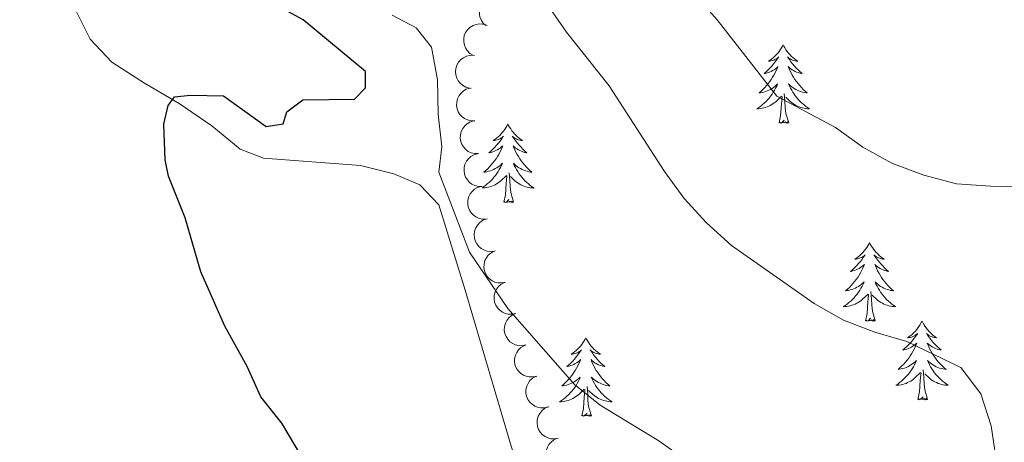
# Model space of a CAD drawing. Units: metres. Extents: x 603685 to 608184, y 701258 to 704295.
# Drawn here: x 606095 to 606244, y 703479 to 703543 of the extents above; entities that cross this region are included whole.
import ezdxf

# ---------------------------------------------------------------- set-up
doc = ezdxf.new("R2010")
doc.units = ezdxf.units.M
doc.header["$MEASUREMENT"] = 0
for name, color, linetype, lineweight in [('Carátula', 7, 'Continuous', 0), ('Elementos auxiliares', 7, 'Continuous', 0), ('Entidades rústicas y varios', 7, 'Continuous', 0), ('Relieve y altimetría', 7, 'Continuous', 0)]:
    doc.layers.add(name, color=color, linetype=linetype, lineweight=lineweight)

msp = doc.modelspace()

# ---------------------------------------------------------------- linework, layer by layer
at = {"layer": 'Carátula', "color": 7, "linetype": 'Continuous', "lineweight": 0}
msp.add_3dface([(603729.877, 701257.571), (608184.354, 701325.442), (608139.107, 704295.108), (603684.63, 704227.237)], dxfattribs=at)
at = {"layer": 'Elementos auxiliares', "color": 250, "linetype": 'Continuous', "lineweight": 0}
msp.add_3dface([(604595.67, 701664.82), (604561.02, 703978.02), (607985.8, 704030.22), (608021.62, 701717.02)], dxfattribs=at)
at = {"layer": 'Entidades rústicas y varios', "color": 92, "linetype": 'Continuous', "lineweight": 0, "flags": 128}
for points, elevation in [([(606165.329, 703541.895), (606164.917, 703542.277), (606164.596, 703542.767), (606164.42, 703543.216), (606164.343, 703543.655), (606164.337, 703544.148), (606164.43, 703544.631), (606164.616, 703545.085), (606164.902, 703545.499), (606165.26, 703545.857), (606165.687, 703546.133), (606166.203, 703546.325), (606166.671, 703546.391), (606167.166, 703546.38), (606167.648, 703546.28), (606167.994, 703546.12), (606168.317, 703545.904)], 435.051), ([(606163.358, 703537.391), (606162.88, 703537.688), (606162.473, 703538.109), (606162.215, 703538.516), (606162.057, 703538.933), (606161.957, 703539.416), (606161.957, 703539.908), (606162.055, 703540.389), (606162.256, 703540.849), (606162.541, 703541.269), (606162.907, 703541.62), (606163.379, 703541.906), (606163.826, 703542.059), (606164.314, 703542.142), (606164.806, 703542.135), (606165.176, 703542.044), (606165.534, 703541.893)], 434.051), ([(606162.836, 703532.418), (606162.293, 703532.563), (606161.781, 703532.848), (606161.416, 703533.163), (606161.144, 703533.516), (606160.909, 703533.949), (606160.766, 703534.42), (606160.72, 703534.909), (606160.779, 703535.408), (606160.93, 703535.892), (606161.179, 703536.334), (606161.547, 703536.745), (606161.93, 703537.021), (606162.374, 703537.242), (606162.847, 703537.378), (606163.227, 703537.398), (606163.614, 703537.357)], 433.407), ([(606163.657, 703527.454), (606163.095, 703527.449), (606162.526, 703527.588), (606162.09, 703527.795), (606161.734, 703528.063), (606161.392, 703528.418), (606161.13, 703528.834), (606160.955, 703529.293), (606160.88, 703529.79), (606160.897, 703530.297), (606161.019, 703530.789), (606161.265, 703531.283), (606161.562, 703531.651), (606161.93, 703531.981), (606162.35, 703532.238), (606162.712, 703532.358), (606163.095, 703532.422)], 433.17), ([(606164.219, 703522.486), (606163.657, 703522.482), (606163.088, 703522.621), (606162.652, 703522.828), (606162.296, 703523.095), (606161.954, 703523.451), (606161.692, 703523.867), (606161.517, 703524.326), (606161.443, 703524.822), (606161.459, 703525.33), (606161.582, 703525.822), (606161.827, 703526.316), (606162.124, 703526.684), (606162.492, 703527.014), (606162.912, 703527.271), (606163.274, 703527.391), (606163.657, 703527.455)], 433.064), ([(606164.781, 703517.519), (606164.219, 703517.515), (606163.65, 703517.654), (606163.214, 703517.861), (606162.858, 703518.128), (606162.516, 703518.484), (606162.254, 703518.9), (606162.079, 703519.359), (606162.005, 703519.855), (606162.021, 703520.362), (606162.144, 703520.855), (606162.389, 703521.349), (606162.686, 703521.717), (606163.054, 703522.047), (606163.474, 703522.304), (606163.836, 703522.424), (606164.219, 703522.487)], 432.957), ([(606165.343, 703512.552), (606164.781, 703512.548), (606164.212, 703512.687), (606163.776, 703512.894), (606163.42, 703513.161), (606163.079, 703513.516), (606162.816, 703513.933), (606162.641, 703514.391), (606162.567, 703514.888), (606162.583, 703515.395), (606162.706, 703515.888), (606162.951, 703516.381), (606163.248, 703516.75), (606163.616, 703517.08), (606164.036, 703517.337), (606164.398, 703517.457), (606164.781, 703517.52)], 432.85), ([(606166.598, 703507.7), (606166.039, 703507.636), (606165.459, 703507.713), (606165.004, 703507.873), (606164.621, 703508.101), (606164.243, 703508.418), (606163.938, 703508.804), (606163.715, 703509.241), (606163.588, 703509.727), (606163.551, 703510.233), (606163.62, 703510.736), (606163.812, 703511.253), (606164.067, 703511.651), (606164.399, 703512.018), (606164.789, 703512.318), (606165.136, 703512.476), (606165.51, 703512.58)], 432.813), ([(606168.294, 703502.986), (606167.744, 703502.869), (606167.159, 703502.891), (606166.691, 703503.006), (606166.288, 703503.197), (606165.882, 703503.476), (606165.541, 703503.831), (606165.278, 703504.245), (606165.105, 703504.717), (606165.019, 703505.217), (606165.04, 703505.724), (606165.181, 703506.257), (606165.398, 703506.677), (606165.692, 703507.074), (606166.052, 703507.411), (606166.382, 703507.601), (606166.745, 703507.74)], 432.832), ([(606169.843, 703498.232), (606169.293, 703498.115), (606168.708, 703498.137), (606168.24, 703498.252), (606167.837, 703498.443), (606167.431, 703498.722), (606167.09, 703499.077), (606166.827, 703499.491), (606166.654, 703499.963), (606166.568, 703500.463), (606166.589, 703500.97), (606166.73, 703501.503), (606166.947, 703501.923), (606167.242, 703502.321), (606167.601, 703502.657), (606167.931, 703502.847), (606168.294, 703502.986)], 432.86), ([(606171.392, 703493.479), (606170.843, 703493.361), (606170.257, 703493.383), (606169.789, 703493.498), (606169.386, 703493.689), (606168.98, 703493.968), (606168.639, 703494.323), (606168.376, 703494.737), (606168.203, 703495.209), (606168.117, 703495.709), (606168.138, 703496.216), (606168.279, 703496.749), (606168.496, 703497.169), (606168.791, 703497.567), (606169.15, 703497.903), (606169.481, 703498.093), (606169.843, 703498.233)], 432.889), ([(606173.034, 703488.757), (606172.489, 703488.621), (606171.903, 703488.622), (606171.431, 703488.721), (606171.022, 703488.898), (606170.606, 703489.163), (606170.254, 703489.506), (606169.976, 703489.911), (606169.787, 703490.376), (606169.684, 703490.873), (606169.688, 703491.38), (606169.81, 703491.918), (606170.012, 703492.345), (606170.293, 703492.753), (606170.641, 703493.101), (606170.964, 703493.303), (606171.322, 703493.455)], 432.926), ([(606174.746, 703484.062), (606174.2, 703483.926), (606173.614, 703483.927), (606173.142, 703484.026), (606172.733, 703484.202), (606172.318, 703484.468), (606171.965, 703484.811), (606171.688, 703485.216), (606171.498, 703485.681), (606171.395, 703486.178), (606171.399, 703486.685), (606171.522, 703487.223), (606171.724, 703487.65), (606172.005, 703488.058), (606172.352, 703488.406), (606172.676, 703488.608), (606173.033, 703488.759)], 433.086), ([(606176.3, 703479.314), (606175.748, 703479.21), (606175.163, 703479.245), (606174.697, 703479.37), (606174.299, 703479.57), (606173.899, 703479.858), (606173.567, 703480.221), (606173.313, 703480.641), (606173.15, 703481.116), (606173.076, 703481.618), (606173.108, 703482.125), (606173.262, 703482.654), (606173.488, 703483.07), (606173.791, 703483.46), (606174.158, 703483.788), (606174.493, 703483.971), (606174.859, 703484.102)], 433.213), ([(606177.542, 703474.494), (606176.985, 703474.413), (606176.403, 703474.473), (606175.943, 703474.619), (606175.553, 703474.836), (606175.167, 703475.141), (606174.85, 703475.517), (606174.614, 703475.948), (606174.473, 703476.43), (606174.42, 703476.935), (606174.474, 703477.439), (606174.65, 703477.962), (606174.894, 703478.367), (606175.214, 703478.744), (606175.595, 703479.056), (606175.937, 703479.224), (606176.308, 703479.339)], 432.791)]:
    msp.add_lwpolyline(points, dxfattribs=dict(at, elevation=elevation))
for points in [[(606210.399, 703539.003), (606210.288, 703538.784), (606210.133, 703538.509), (606209.965, 703538.243), (606209.783, 703537.986), (606209.589, 703537.738), (606209.382, 703537.5), (606209.163, 703537.274), (606208.933, 703537.058), (606208.693, 703536.855), (606208.442, 703536.664), (606208.182, 703536.486), (606208.381, 703536.509), (606208.584, 703536.547), (606208.783, 703536.602), (606208.978, 703536.671), (606209.167, 703536.756), (606209.348, 703536.855), (606209.522, 703536.967), (606209.727, 703537.158), (606209.686, 703537.093), (606209.456, 703536.748), (606209.213, 703536.412), (606208.957, 703536.086), (606208.689, 703535.77), (606208.409, 703535.465), (606208.117, 703535.171), (606207.814, 703534.888), (606207.501, 703534.617), (606207.625, 703534.64), (606207.871, 703534.698), (606208.113, 703534.771), (606208.349, 703534.859), (606208.58, 703534.962), (606208.803, 703535.08), (606209.019, 703535.211), (606209.226, 703535.356), (606209.423, 703535.513), (606209.61, 703535.683), (606209.522, 703535.461), (606209.366, 703535.1), (606209.195, 703534.746), (606209.01, 703534.399), (606208.81, 703534.059), (606208.598, 703533.728), (606208.371, 703533.406), (606208.132, 703533.094), (606207.881, 703532.791), (606207.617, 703532.499), (606207.342, 703532.218), (606207.055, 703531.948), (606206.758, 703531.69), (606206.954, 703531.715), (606207.221, 703531.762), (606207.484, 703531.825), (606207.743, 703531.904), (606207.998, 703531.998), (606208.246, 703532.106), (606208.487, 703532.229), (606208.721, 703532.367), (606208.946, 703532.517), (606209.162, 703532.681), (606209.368, 703532.857), (606209.563, 703533.045), (606209.422, 703532.718), (606209.267, 703532.397), (606209.098, 703532.083), (606208.915, 703531.778), (606208.718, 703531.481), (606208.508, 703531.193), (606208.285, 703530.915), (606208.05, 703530.647), (606207.804, 703530.389), (606207.546, 703530.144), (606207.277, 703529.91), (606206.998, 703529.688), (606206.709, 703529.479), (606206.419, 703529.288), (606206.684, 703529.297), (606206.947, 703529.322), (606207.209, 703529.363), (606207.468, 703529.42), (606207.723, 703529.492), (606207.973, 703529.579), (606208.217, 703529.682), (606208.455, 703529.798), (606208.685, 703529.929), (606208.907, 703530.074), (606209.12, 703530.232), (606209.323, 703530.402), (606210.171, 703531.201)], [(606210.399, 703539.003), (606210.51, 703538.784), (606210.665, 703538.509), (606210.833, 703538.243), (606211.015, 703537.986), (606211.209, 703537.738), (606211.416, 703537.5), (606211.635, 703537.274), (606211.865, 703537.058), (606212.105, 703536.855), (606212.356, 703536.664), (606212.616, 703536.486), (606212.417, 703536.509), (606212.214, 703536.547), (606212.015, 703536.602), (606211.82, 703536.671), (606211.631, 703536.756), (606211.45, 703536.855), (606211.276, 703536.967), (606211.071, 703537.158), (606211.112, 703537.093), (606211.342, 703536.748), (606211.585, 703536.412), (606211.841, 703536.086), (606212.109, 703535.77), (606212.389, 703535.465), (606212.681, 703535.171), (606212.984, 703534.888), (606213.297, 703534.617), (606213.173, 703534.64), (606212.927, 703534.698), (606212.685, 703534.771), (606212.449, 703534.859), (606212.218, 703534.962), (606211.995, 703535.08), (606211.779, 703535.211), (606211.572, 703535.356), (606211.375, 703535.513), (606211.188, 703535.683), (606211.276, 703535.461), (606211.432, 703535.1), (606211.603, 703534.746), (606211.788, 703534.399), (606211.988, 703534.059), (606212.2, 703533.728), (606212.427, 703533.406), (606212.666, 703533.094), (606212.917, 703532.791), (606213.181, 703532.499), (606213.456, 703532.218), (606213.743, 703531.948), (606214.04, 703531.69), (606213.844, 703531.715), (606213.577, 703531.762), (606213.314, 703531.825), (606213.055, 703531.904), (606212.8, 703531.998), (606212.552, 703532.106), (606212.311, 703532.229), (606212.077, 703532.367), (606211.852, 703532.517), (606211.636, 703532.681), (606211.43, 703532.857), (606211.235, 703533.045), (606211.376, 703532.718), (606211.531, 703532.397), (606211.7, 703532.083), (606211.883, 703531.778), (606212.08, 703531.481), (606212.29, 703531.193), (606212.513, 703530.915), (606212.748, 703530.647), (606212.994, 703530.389), (606213.252, 703530.144), (606213.521, 703529.91), (606213.8, 703529.688), (606214.089, 703529.479), (606214.379, 703529.288), (606214.114, 703529.297), (606213.851, 703529.322), (606213.589, 703529.363), (606213.33, 703529.42), (606213.075, 703529.492), (606212.825, 703529.579), (606212.581, 703529.682), (606212.343, 703529.798), (606212.113, 703529.929), (606211.891, 703530.074), (606211.678, 703530.232), (606211.475, 703530.402), (606210.817, 703531.022)], [(606209.78, 703527.152), (606210.025, 703528.27), (606210.138, 703530.012), (606210.186, 703530.445), (606210.249, 703531.168)], [(606211.25, 703527.152), (606210.821, 703528.592), (606210.73, 703529.496), (606210.684, 703530.445), (606210.582, 703531.609)], [(606211.25, 703527.152), (606211.076, 703527.084), (606211.057, 703527.323), (606210.867, 703527.101), (606210.746, 703527.304), (606210.625, 703527.196), (606210.355, 703527.142), (606210.551, 703527.535), (606210.166, 703527.155), (606209.978, 703527.101), (606209.937, 703527.263), (606209.78, 703527.152)], [(606168.66, 703526.978), (606168.549, 703526.759), (606168.394, 703526.484), (606168.226, 703526.218), (606168.044, 703525.961), (606167.85, 703525.713), (606167.643, 703525.475), (606167.424, 703525.249), (606167.194, 703525.033), (606166.954, 703524.83), (606166.703, 703524.639), (606166.443, 703524.461), (606166.642, 703524.484), (606166.845, 703524.522), (606167.044, 703524.577), (606167.239, 703524.646), (606167.428, 703524.731), (606167.609, 703524.83), (606167.783, 703524.942), (606167.988, 703525.133), (606167.947, 703525.068), (606167.717, 703524.723), (606167.474, 703524.387), (606167.218, 703524.061), (606166.95, 703523.745), (606166.67, 703523.44), (606166.378, 703523.146), (606166.075, 703522.863), (606165.762, 703522.592), (606165.886, 703522.615), (606166.132, 703522.673), (606166.374, 703522.746), (606166.61, 703522.834), (606166.841, 703522.937), (606167.064, 703523.055), (606167.28, 703523.186), (606167.487, 703523.331), (606167.684, 703523.488), (606167.871, 703523.658), (606167.783, 703523.436), (606167.627, 703523.075), (606167.456, 703522.721), (606167.271, 703522.374), (606167.071, 703522.034), (606166.859, 703521.703), (606166.632, 703521.381), (606166.393, 703521.069), (606166.142, 703520.766), (606165.878, 703520.474), (606165.603, 703520.193), (606165.316, 703519.923), (606165.019, 703519.665), (606165.215, 703519.69), (606165.482, 703519.737), (606165.745, 703519.8), (606166.004, 703519.879), (606166.259, 703519.973), (606166.507, 703520.081), (606166.748, 703520.204), (606166.982, 703520.342), (606167.207, 703520.492), (606167.423, 703520.656), (606167.629, 703520.832), (606167.824, 703521.02), (606167.683, 703520.693), (606167.528, 703520.372), (606167.359, 703520.058), (606167.176, 703519.753), (606166.979, 703519.456), (606166.769, 703519.168), (606166.546, 703518.89), (606166.311, 703518.622), (606166.065, 703518.364), (606165.807, 703518.119), (606165.538, 703517.885), (606165.259, 703517.663), (606164.97, 703517.454), (606164.801, 703517.343)], [(606168.66, 703526.978), (606168.771, 703526.759), (606168.926, 703526.484), (606169.094, 703526.218), (606169.276, 703525.961), (606169.47, 703525.713), (606169.677, 703525.475), (606169.896, 703525.249), (606170.126, 703525.033), (606170.366, 703524.83), (606170.617, 703524.639), (606170.877, 703524.461), (606170.678, 703524.484), (606170.475, 703524.522), (606170.276, 703524.577), (606170.081, 703524.646), (606169.892, 703524.731), (606169.711, 703524.83), (606169.537, 703524.942), (606169.332, 703525.133), (606169.373, 703525.068), (606169.603, 703524.723), (606169.846, 703524.387), (606170.102, 703524.061), (606170.37, 703523.745), (606170.65, 703523.44), (606170.942, 703523.146), (606171.245, 703522.863), (606171.558, 703522.592), (606171.434, 703522.615), (606171.188, 703522.673), (606170.946, 703522.746), (606170.71, 703522.834), (606170.479, 703522.937), (606170.256, 703523.055), (606170.04, 703523.186), (606169.833, 703523.331), (606169.636, 703523.488), (606169.449, 703523.658), (606169.537, 703523.436), (606169.693, 703523.075), (606169.864, 703522.721), (606170.049, 703522.374), (606170.249, 703522.034), (606170.461, 703521.703), (606170.688, 703521.381), (606170.927, 703521.069), (606171.178, 703520.766), (606171.442, 703520.474), (606171.717, 703520.193), (606172.004, 703519.923), (606172.301, 703519.665), (606172.105, 703519.69), (606171.838, 703519.737), (606171.575, 703519.8), (606171.316, 703519.879), (606171.061, 703519.973), (606170.813, 703520.081), (606170.572, 703520.204), (606170.338, 703520.342), (606170.113, 703520.492), (606169.897, 703520.656), (606169.691, 703520.832), (606169.496, 703521.02), (606169.637, 703520.693), (606169.792, 703520.372), (606169.961, 703520.058), (606170.144, 703519.753), (606170.341, 703519.456), (606170.551, 703519.168), (606170.774, 703518.89), (606171.009, 703518.622), (606171.255, 703518.364), (606171.513, 703518.119), (606171.782, 703517.885), (606172.061, 703517.663), (606172.35, 703517.454), (606172.64, 703517.263), (606172.375, 703517.272), (606172.112, 703517.297), (606171.85, 703517.338), (606171.591, 703517.395), (606171.336, 703517.467), (606171.086, 703517.554), (606170.842, 703517.657), (606170.604, 703517.773), (606170.374, 703517.904), (606170.152, 703518.049), (606169.939, 703518.207), (606169.736, 703518.377), (606169.078, 703518.997)], [(606164.81, 703517.267), (606164.945, 703517.272), (606165.208, 703517.297), (606165.47, 703517.338), (606165.729, 703517.395), (606165.984, 703517.467), (606166.234, 703517.554), (606166.478, 703517.657), (606166.716, 703517.773), (606166.946, 703517.904), (606167.168, 703518.049), (606167.381, 703518.207), (606167.584, 703518.377), (606168.432, 703519.176)], [(606168.041, 703515.127), (606168.286, 703516.245), (606168.399, 703517.987), (606168.447, 703518.42), (606168.51, 703519.143)], [(606169.511, 703515.127), (606169.082, 703516.567), (606168.991, 703517.471), (606168.945, 703518.42), (606168.843, 703519.584)], [(606169.511, 703515.127), (606169.337, 703515.059), (606169.318, 703515.298), (606169.128, 703515.076), (606169.007, 703515.279), (606168.886, 703515.171), (606168.616, 703515.117), (606168.812, 703515.51), (606168.427, 703515.13), (606168.239, 703515.076), (606168.198, 703515.238), (606168.041, 703515.127)], [(606223.507, 703508.992), (606223.396, 703508.773), (606223.241, 703508.498), (606223.073, 703508.232), (606222.891, 703507.975), (606222.697, 703507.727), (606222.49, 703507.489), (606222.271, 703507.263), (606222.041, 703507.047), (606221.801, 703506.844), (606221.55, 703506.653), (606221.29, 703506.475), (606221.489, 703506.498), (606221.692, 703506.536), (606221.891, 703506.591), (606222.086, 703506.66), (606222.275, 703506.745), (606222.456, 703506.844), (606222.63, 703506.956), (606222.835, 703507.147), (606222.794, 703507.082), (606222.564, 703506.737), (606222.321, 703506.401), (606222.065, 703506.075), (606221.797, 703505.759), (606221.517, 703505.454), (606221.225, 703505.16), (606220.922, 703504.877), (606220.609, 703504.606), (606220.733, 703504.629), (606220.979, 703504.687), (606221.221, 703504.76), (606221.457, 703504.848), (606221.688, 703504.951), (606221.911, 703505.069), (606222.127, 703505.2), (606222.334, 703505.345), (606222.531, 703505.502), (606222.718, 703505.672), (606222.63, 703505.45), (606222.474, 703505.089), (606222.303, 703504.735), (606222.118, 703504.388), (606221.918, 703504.048), (606221.706, 703503.717), (606221.479, 703503.395), (606221.24, 703503.083), (606220.989, 703502.78), (606220.725, 703502.488), (606220.45, 703502.207), (606220.163, 703501.937), (606219.866, 703501.679), (606220.062, 703501.704), (606220.329, 703501.751), (606220.592, 703501.814), (606220.851, 703501.893), (606221.106, 703501.987), (606221.354, 703502.095), (606221.595, 703502.218), (606221.829, 703502.356), (606222.054, 703502.506), (606222.27, 703502.67), (606222.476, 703502.846), (606222.671, 703503.034), (606222.53, 703502.707), (606222.375, 703502.386), (606222.206, 703502.072), (606222.023, 703501.767), (606221.826, 703501.47), (606221.616, 703501.182), (606221.393, 703500.904), (606221.158, 703500.636), (606220.912, 703500.378), (606220.654, 703500.133), (606220.385, 703499.899), (606220.106, 703499.677), (606219.817, 703499.468), (606219.527, 703499.277), (606219.792, 703499.286), (606220.055, 703499.311), (606220.317, 703499.352), (606220.576, 703499.409), (606220.831, 703499.481), (606221.081, 703499.568), (606221.325, 703499.671), (606221.563, 703499.787), (606221.793, 703499.918), (606222.015, 703500.063), (606222.228, 703500.221), (606222.431, 703500.391), (606223.279, 703501.19)], [(606223.507, 703508.992), (606223.618, 703508.773), (606223.773, 703508.498), (606223.941, 703508.232), (606224.123, 703507.975), (606224.317, 703507.727), (606224.524, 703507.489), (606224.743, 703507.263), (606224.973, 703507.047), (606225.213, 703506.844), (606225.464, 703506.653), (606225.724, 703506.475), (606225.525, 703506.498), (606225.322, 703506.536), (606225.123, 703506.591), (606224.928, 703506.66), (606224.739, 703506.745), (606224.558, 703506.844), (606224.384, 703506.956), (606224.179, 703507.147), (606224.22, 703507.082), (606224.45, 703506.737), (606224.693, 703506.401), (606224.949, 703506.075), (606225.217, 703505.759), (606225.497, 703505.454), (606225.789, 703505.16), (606226.092, 703504.877), (606226.405, 703504.606), (606226.281, 703504.629), (606226.035, 703504.687), (606225.793, 703504.76), (606225.557, 703504.848), (606225.326, 703504.951), (606225.103, 703505.069), (606224.887, 703505.2), (606224.68, 703505.345), (606224.483, 703505.502), (606224.296, 703505.672), (606224.384, 703505.45), (606224.54, 703505.089), (606224.711, 703504.735), (606224.896, 703504.388), (606225.096, 703504.048), (606225.308, 703503.717), (606225.535, 703503.395), (606225.774, 703503.083), (606226.025, 703502.78), (606226.289, 703502.488), (606226.564, 703502.207), (606226.851, 703501.937), (606227.148, 703501.679), (606226.952, 703501.704), (606226.685, 703501.751), (606226.422, 703501.814), (606226.163, 703501.893), (606225.908, 703501.987), (606225.66, 703502.095), (606225.419, 703502.218), (606225.185, 703502.356), (606224.96, 703502.506), (606224.744, 703502.67), (606224.538, 703502.846), (606224.343, 703503.034), (606224.484, 703502.707), (606224.639, 703502.386), (606224.808, 703502.072), (606224.991, 703501.767), (606225.188, 703501.47), (606225.398, 703501.182), (606225.621, 703500.904), (606225.856, 703500.636), (606226.102, 703500.378), (606226.36, 703500.133), (606226.629, 703499.899), (606226.908, 703499.677), (606227.197, 703499.468), (606227.487, 703499.277), (606227.222, 703499.286), (606226.959, 703499.311), (606226.697, 703499.352), (606226.438, 703499.409), (606226.183, 703499.481), (606225.933, 703499.568), (606225.689, 703499.671), (606225.451, 703499.787), (606225.221, 703499.918), (606224.999, 703500.063), (606224.786, 703500.221), (606224.583, 703500.391), (606223.925, 703501.011)], [(606222.888, 703497.141), (606223.133, 703498.259), (606223.246, 703500.001), (606223.294, 703500.434), (606223.357, 703501.157)], [(606224.358, 703497.141), (606223.929, 703498.581), (606223.838, 703499.485), (606223.792, 703500.434), (606223.69, 703501.598)], [(606224.358, 703497.141), (606224.184, 703497.073), (606224.165, 703497.312), (606223.975, 703497.09), (606223.854, 703497.293), (606223.733, 703497.185), (606223.463, 703497.131), (606223.659, 703497.524), (606223.274, 703497.144), (606223.086, 703497.09), (606223.045, 703497.252), (606222.888, 703497.141)], [(606231.467, 703497.073), (606231.356, 703496.854), (606231.201, 703496.579), (606231.033, 703496.313), (606230.851, 703496.056), (606230.657, 703495.808), (606230.45, 703495.57), (606230.231, 703495.344), (606230.001, 703495.128), (606229.761, 703494.925), (606229.51, 703494.734), (606229.25, 703494.556), (606229.449, 703494.579), (606229.652, 703494.617), (606229.851, 703494.672), (606230.046, 703494.741), (606230.235, 703494.826), (606230.416, 703494.925), (606230.59, 703495.037), (606230.795, 703495.228), (606230.754, 703495.163), (606230.524, 703494.818), (606230.281, 703494.482), (606230.025, 703494.156), (606229.757, 703493.84), (606229.477, 703493.535), (606229.185, 703493.241), (606228.882, 703492.958), (606228.569, 703492.687), (606228.693, 703492.71), (606228.939, 703492.768), (606229.181, 703492.841), (606229.417, 703492.929), (606229.648, 703493.032), (606229.871, 703493.15), (606230.087, 703493.281), (606230.294, 703493.426), (606230.491, 703493.583), (606230.678, 703493.753), (606230.59, 703493.531), (606230.434, 703493.17), (606230.263, 703492.816), (606230.078, 703492.469), (606229.878, 703492.129), (606229.666, 703491.798), (606229.439, 703491.476), (606229.2, 703491.164), (606228.949, 703490.861), (606228.685, 703490.569), (606228.41, 703490.288), (606228.123, 703490.018), (606227.826, 703489.76), (606228.022, 703489.785), (606228.289, 703489.832), (606228.552, 703489.895), (606228.811, 703489.974), (606229.066, 703490.068), (606229.314, 703490.176), (606229.555, 703490.299), (606229.789, 703490.437), (606230.014, 703490.587), (606230.23, 703490.751), (606230.436, 703490.927), (606230.631, 703491.115), (606230.49, 703490.788), (606230.335, 703490.467), (606230.166, 703490.153), (606229.983, 703489.848), (606229.786, 703489.551), (606229.576, 703489.263), (606229.353, 703488.985), (606229.118, 703488.717), (606228.872, 703488.459), (606228.614, 703488.214), (606228.345, 703487.98), (606228.066, 703487.758), (606227.777, 703487.549), (606227.487, 703487.358), (606227.752, 703487.367), (606228.015, 703487.392), (606228.277, 703487.433), (606228.536, 703487.49), (606228.791, 703487.562), (606229.041, 703487.649), (606229.285, 703487.752), (606229.523, 703487.868), (606229.753, 703487.999), (606229.975, 703488.144), (606230.188, 703488.302), (606230.391, 703488.472), (606231.239, 703489.271)], [(606231.467, 703497.073), (606231.578, 703496.854), (606231.733, 703496.579), (606231.901, 703496.313), (606232.083, 703496.056), (606232.277, 703495.808), (606232.484, 703495.57), (606232.703, 703495.344), (606232.933, 703495.128), (606233.173, 703494.925), (606233.424, 703494.734), (606233.684, 703494.556), (606233.485, 703494.579), (606233.282, 703494.617), (606233.083, 703494.672), (606232.888, 703494.741), (606232.699, 703494.826), (606232.518, 703494.925), (606232.344, 703495.037), (606232.139, 703495.228), (606232.18, 703495.163), (606232.41, 703494.818), (606232.653, 703494.482), (606232.909, 703494.156), (606233.177, 703493.84), (606233.457, 703493.535), (606233.749, 703493.241), (606234.052, 703492.958), (606234.365, 703492.687), (606234.241, 703492.71), (606233.995, 703492.768), (606233.753, 703492.841), (606233.517, 703492.929), (606233.286, 703493.032), (606233.063, 703493.15), (606232.847, 703493.281), (606232.64, 703493.426), (606232.443, 703493.583), (606232.256, 703493.753), (606232.344, 703493.531), (606232.5, 703493.17), (606232.671, 703492.816), (606232.856, 703492.469), (606233.056, 703492.129), (606233.268, 703491.798), (606233.495, 703491.476), (606233.734, 703491.164), (606233.985, 703490.861), (606234.249, 703490.569), (606234.524, 703490.288), (606234.811, 703490.018), (606235.108, 703489.76), (606234.912, 703489.785), (606234.645, 703489.832), (606234.382, 703489.895), (606234.123, 703489.974), (606233.868, 703490.068), (606233.62, 703490.176), (606233.379, 703490.299), (606233.145, 703490.437), (606232.92, 703490.587), (606232.704, 703490.751), (606232.498, 703490.927), (606232.303, 703491.115), (606232.444, 703490.788), (606232.599, 703490.467), (606232.768, 703490.153), (606232.951, 703489.848), (606233.148, 703489.551), (606233.358, 703489.263), (606233.581, 703488.985), (606233.816, 703488.717), (606234.062, 703488.459), (606234.32, 703488.214), (606234.589, 703487.98), (606234.868, 703487.758), (606235.157, 703487.549), (606235.447, 703487.358), (606235.182, 703487.367), (606234.919, 703487.392), (606234.657, 703487.433), (606234.398, 703487.49), (606234.143, 703487.562), (606233.893, 703487.649), (606233.649, 703487.752), (606233.411, 703487.868), (606233.181, 703487.999), (606232.959, 703488.144), (606232.746, 703488.302), (606232.543, 703488.472), (606231.885, 703489.092)], [(606180.477, 703494.565), (606180.366, 703494.346), (606180.211, 703494.071), (606180.043, 703493.805), (606179.861, 703493.548), (606179.667, 703493.3), (606179.46, 703493.062), (606179.241, 703492.836), (606179.011, 703492.62), (606178.771, 703492.417), (606178.52, 703492.226), (606178.26, 703492.048), (606178.459, 703492.071), (606178.662, 703492.109), (606178.861, 703492.164), (606179.056, 703492.233), (606179.245, 703492.318), (606179.426, 703492.417), (606179.6, 703492.529), (606179.805, 703492.72), (606179.764, 703492.655), (606179.534, 703492.31), (606179.291, 703491.974), (606179.035, 703491.648), (606178.767, 703491.332), (606178.487, 703491.027), (606178.195, 703490.733), (606177.892, 703490.45), (606177.579, 703490.179), (606177.703, 703490.202), (606177.949, 703490.26), (606178.191, 703490.333), (606178.427, 703490.421), (606178.658, 703490.524), (606178.881, 703490.642), (606179.097, 703490.773), (606179.304, 703490.918), (606179.501, 703491.075), (606179.688, 703491.245), (606179.6, 703491.023), (606179.444, 703490.662), (606179.273, 703490.308), (606179.088, 703489.961), (606178.888, 703489.621), (606178.676, 703489.29), (606178.449, 703488.968), (606178.21, 703488.656), (606177.959, 703488.353), (606177.695, 703488.061), (606177.42, 703487.78), (606177.133, 703487.51), (606176.836, 703487.252), (606177.032, 703487.277), (606177.299, 703487.324), (606177.562, 703487.387), (606177.821, 703487.466), (606178.076, 703487.56), (606178.324, 703487.668), (606178.565, 703487.791), (606178.799, 703487.929), (606179.024, 703488.079), (606179.24, 703488.243), (606179.446, 703488.419), (606179.641, 703488.607), (606179.5, 703488.28), (606179.345, 703487.959), (606179.176, 703487.645), (606178.993, 703487.34), (606178.796, 703487.043), (606178.586, 703486.755), (606178.363, 703486.477), (606178.128, 703486.209), (606177.882, 703485.951), (606177.624, 703485.706), (606177.355, 703485.472), (606177.076, 703485.25), (606176.787, 703485.041), (606176.497, 703484.85), (606176.762, 703484.859), (606177.025, 703484.884), (606177.287, 703484.925), (606177.546, 703484.982), (606177.801, 703485.054), (606178.051, 703485.141), (606178.295, 703485.244), (606178.533, 703485.36), (606178.763, 703485.491), (606178.985, 703485.636), (606179.198, 703485.794), (606179.401, 703485.964), (606180.249, 703486.763)], [(606180.477, 703494.565), (606180.588, 703494.346), (606180.743, 703494.071), (606180.911, 703493.805), (606181.093, 703493.548), (606181.287, 703493.3), (606181.494, 703493.062), (606181.713, 703492.836), (606181.943, 703492.62), (606182.183, 703492.417), (606182.434, 703492.226), (606182.694, 703492.048), (606182.495, 703492.071), (606182.292, 703492.109), (606182.093, 703492.164), (606181.898, 703492.233), (606181.709, 703492.318), (606181.528, 703492.417), (606181.354, 703492.529), (606181.149, 703492.72), (606181.19, 703492.655), (606181.42, 703492.31), (606181.663, 703491.974), (606181.919, 703491.648), (606182.187, 703491.332), (606182.467, 703491.027), (606182.759, 703490.733), (606183.062, 703490.45), (606183.375, 703490.179), (606183.251, 703490.202), (606183.005, 703490.26), (606182.763, 703490.333), (606182.527, 703490.421), (606182.296, 703490.524), (606182.073, 703490.642), (606181.857, 703490.773), (606181.65, 703490.918), (606181.453, 703491.075), (606181.266, 703491.245), (606181.354, 703491.023), (606181.51, 703490.662), (606181.681, 703490.308), (606181.866, 703489.961), (606182.066, 703489.621), (606182.278, 703489.29), (606182.505, 703488.968), (606182.744, 703488.656), (606182.995, 703488.353), (606183.259, 703488.061), (606183.534, 703487.78), (606183.821, 703487.51), (606184.118, 703487.252), (606183.922, 703487.277), (606183.655, 703487.324), (606183.392, 703487.387), (606183.133, 703487.466), (606182.878, 703487.56), (606182.63, 703487.668), (606182.389, 703487.791), (606182.155, 703487.929), (606181.93, 703488.079), (606181.714, 703488.243), (606181.508, 703488.419), (606181.313, 703488.607), (606181.454, 703488.28), (606181.609, 703487.959), (606181.778, 703487.645), (606181.961, 703487.34), (606182.158, 703487.043), (606182.368, 703486.755), (606182.591, 703486.477), (606182.826, 703486.209), (606183.072, 703485.951), (606183.33, 703485.706), (606183.599, 703485.472), (606183.878, 703485.25), (606184.167, 703485.041), (606184.457, 703484.85), (606184.192, 703484.859), (606183.929, 703484.884), (606183.667, 703484.925), (606183.408, 703484.982), (606183.153, 703485.054), (606182.903, 703485.141), (606182.659, 703485.244), (606182.421, 703485.36), (606182.191, 703485.491), (606181.969, 703485.636), (606181.756, 703485.794), (606181.553, 703485.964), (606180.895, 703486.584)], [(606230.848, 703485.222), (606231.093, 703486.34), (606231.206, 703488.082), (606231.254, 703488.515), (606231.317, 703489.238)], [(606232.318, 703485.222), (606231.889, 703486.662), (606231.798, 703487.566), (606231.752, 703488.515), (606231.65, 703489.679)], [(606181.328, 703482.714), (606180.899, 703484.154), (606180.808, 703485.058), (606180.762, 703486.007), (606180.66, 703487.171)], [(606179.858, 703482.714), (606180.103, 703483.832), (606180.216, 703485.574), (606180.264, 703486.007), (606180.327, 703486.73)], [(606232.318, 703485.222), (606232.144, 703485.154), (606232.125, 703485.393), (606231.935, 703485.171), (606231.814, 703485.374), (606231.693, 703485.266), (606231.423, 703485.212), (606231.619, 703485.605), (606231.234, 703485.225), (606231.046, 703485.171), (606231.005, 703485.333), (606230.848, 703485.222)], [(606181.328, 703482.714), (606181.154, 703482.646), (606181.135, 703482.885), (606180.945, 703482.663), (606180.824, 703482.866), (606180.703, 703482.758), (606180.433, 703482.704), (606180.629, 703483.097), (606180.244, 703482.717), (606180.056, 703482.663), (606180.015, 703482.825), (606179.858, 703482.714)]]:
    msp.add_lwpolyline(points, dxfattribs=at)
at = {"layer": 'Entidades rústicas y varios', "color": 92, "linetype": 'Continuous', "lineweight": 0}
msp.add_polyline3d([(606196.966, 703342.965, 428.32), (606196.694, 703348.987, 428.161), (606194.561, 703362.648, 426.887), (606191.388, 703379.224, 425.931), (606184.022, 703419.589, 425.294), (606180.332, 703440.125, 425.506), (606175.492, 703458.407, 426.781), (606169.153, 703478.126, 428.374), (606162.189, 703501.803, 429.754), (606158.168, 703514.718, 429.648), (606155.331, 703517.759, 429.436), (606151.38, 703519.417, 429.117), (606146.296, 703520.671, 427.843), (606131.589, 703521.779, 426.568), (606128.079, 703523.174, 426.568), (606123.764, 703526.674, 426.25), (606118.798, 703530.106, 425.188), (606113.568, 703533.152, 423.701), (606108.606, 703536.366, 423.17), (606105.325, 703539.833, 422.108), (606102.942, 703544.569, 421.577), (606099.369, 703549.009, 421.152), (606093.766, 703551.721, 420.621)], dxfattribs=at)
at = {"layer": 'Relieve y altimetría', "color": 30, "linetype": 'Continuous', "lineweight": 30, "elevation": 425, "flags": 128}
msp.add_lwpolyline([(606139.641, 703472.758), (606134.4, 703481.588), (606131.216, 703485.628), (606129.142, 703490.179), (606125.745, 703496.31), (606122.119, 703504.582), (606119.72, 703512.746), (606117.195, 703519.057), (606116.709, 703521.52), (606116.487, 703526.955), (606117.118, 703529.788), (606118.124, 703531.087), (606120.539, 703531.355), (606125.537, 703531.246), (606132.005, 703526.591), (606134.58, 703526.997), (606135.14, 703528.832), (606137.549, 703530.65), (606145.406, 703530.73), (606147.083, 703532.479), (606147.06, 703534.926), (606137.623, 703542.779), (606133.168, 703545.188)], dxfattribs=at)
at = {"layer": 'Relieve y altimetría', "color": 30, "linetype": 'Continuous', "lineweight": 0, "flags": 128}
for points, elevation in [([(606174.586, 703545.208), (606177.558, 703540.891), (606184.009, 703532.759), (606192.404, 703519.794), (606195.402, 703515.684), (606198.772, 703511.99), (606202.574, 703508.575), (606215.118, 703499.732), (606219.581, 703497.224), (606224.305, 703495.395), (606229.18, 703493.996), (606237.374, 703490.026), (606240.401, 703486.044), (606241.97, 703481.182), (606242.701, 703476.112)], 435), ([(606197.089, 703546.52), (606200.418, 703542.789), (606209.425, 703531.221), (606218.325, 703526.465), (606222.507, 703523.487), (606226.868, 703521.041), (606231.719, 703519.211), (606236.695, 703517.9), (606241.876, 703517.572), (606246.878, 703517.459)], 440), ([(606151.109, 703543.471), (606154.765, 703541.562), (606157.056, 703538.646), (606157.975, 703533.661), (606158.089, 703528.476)], 430), ([(606158.089, 703528.476), (606158.622, 703523.504), (606158.184, 703519.688), (606162.815, 703507.548), (606168.627, 703499.005), (606178.754, 703487.453), (606182.66, 703484.33), (606191.528, 703478.94), (606204.169, 703469.957)], 430)]:
    msp.add_lwpolyline(points, dxfattribs=dict(at, elevation=elevation))

doc.saveas('drawing.dxf')
